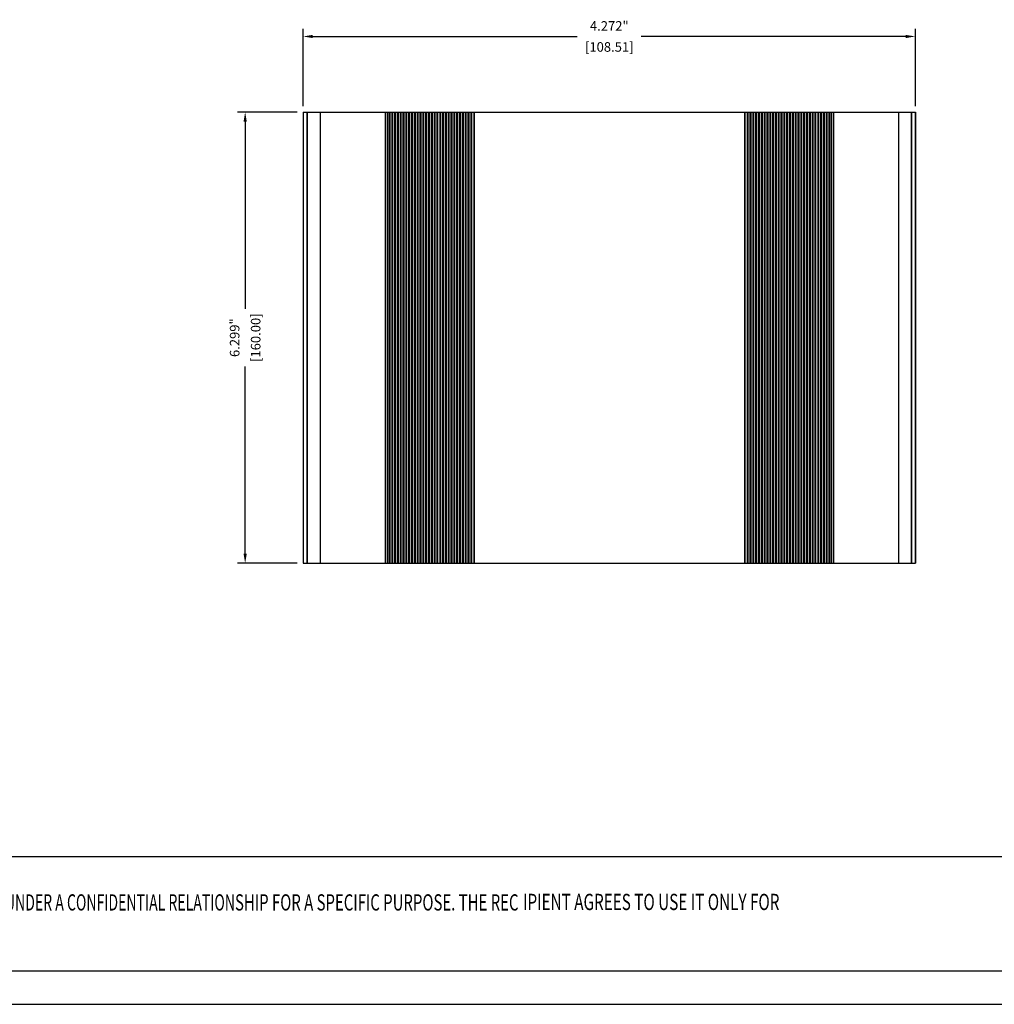
# Model space of a CAD drawing. Extents: x 0 to 42, y 0 to 30.
# Drawn here: x 10.2 to 20.4, y 0 to 10.3 of the extents above; entities that cross this region are included whole.
import ezdxf
from ezdxf.enums import TextEntityAlignment as Align

# ---------------------------------------------------------------- set-up
doc = ezdxf.new("R2010")
doc.units = 0
doc.header["$MEASUREMENT"] = 0
doc.header["$PDSIZE"] = -1
doc.layers.get('0').update_dxf_attribs({"linetype": 'CONTINUOUS'})
doc.layers.get('DEFPOINTS').update_dxf_attribs({"linetype": 'CONTINUOUS'})
doc.layers.add('DIM', color=3, linetype='CONTINUOUS')
doc.layers.add('PARTS', color=7, linetype='CONTINUOUS')
doc.styles.add('TEXTSTYLE_0', font='txt', dxfattribs={"width": 0.8})
doc.dimstyles.get("Standard").update_dxf_attribs({"dimtxt": 0.1, "dimasz": 0.1, "dimexe": 0.08, "dimexo": 0.0625, "dimgap": 0.06, "dimtad": 0, "dimdec": 3, "dimlfac": 0.666667, "dimzin": 4, "dimtxsty": 'STANDARD', "dimcen": 0, "dimazin": 3, "dimtfac": 1, "dimtdec": 3, "dimtofl": 0, "dimtmove": 0, "dimatfit": 3, "dimtolj": 1, "dimtzin": 0})

# ---------------------------------------------------------------- blocks, each defined once
blk = doc.blocks.new('*D41')
at = {"layer": 'DEFPOINTS', "color": 0}
for p in [(19.577, 10.133), (13.169, 9.341), (19.577, 9.341)]:
    blk.add_point(p, dxfattribs=at)
at = {"layer": 'DIM', "color": 0}
for p, q in [((13.169, 9.404), (13.169, 10.213)), ((19.577, 9.404), (19.577, 10.213)), ((13.269, 10.133), (16.038, 10.133)), ((19.477, 10.133), (16.708, 10.133))]:
    blk.add_line(p, q, dxfattribs=at)
for points in [[(13.269, 10.149), (13.269, 10.116), (13.169, 10.133)], [(19.477, 10.149), (19.477, 10.116), (19.577, 10.133)]]:
    blk.add_solid(points, dxfattribs=at)
at = {"layer": 'DIM', "color": 0, "char_height": 0.1, "attachment_point": 5}
for s, insert in [('\\A1;4.272"', (16.373, 10.243)), ('\\A1;[108.51]', (16.373, 10.023))]:
    blk.add_mtext(s, dxfattribs=dict(at, insert=insert))

msp = doc.modelspace()

# ---------------------------------------------------------------- linework, layer by layer
at = {"color": 7, "linetype": 'CONTINUOUS'}
for p, q in [((29.662, 1.5447), (0.3486, 1.5447)), ((41.6514, 0.3486), (0.3486, 0.3486)), ((0, 0), (42, 0))]:
    msp.add_line(p, q, dxfattribs=at)
at = {"layer": 'DIM'}
for p, q in [((13.1066, 9.3414), (12.4816, 9.3414)), ((12.5616, 9.2414), (12.5616, 7.2808)), ((12.5616, 4.717), (12.5616, 6.6775)), ((13.1066, 4.617), (12.4816, 4.617))]:
    msp.add_line(p, q, dxfattribs=at)
for points in [[(12.545, 9.2414), (12.5783, 9.2414), (12.5616, 9.3414)], [(12.545, 4.717), (12.5783, 4.717), (12.5616, 4.617)]]:
    msp.add_solid(points, dxfattribs=at)
at = {"layer": 'PARTS', "color": 7, "linetype": 'CONTINUOUS'}
for p, q in [((13.1691, 9.3414), (13.1691, 4.617)), ((13.1691, 9.3414), (13.1698, 9.3414)), ((13.1698, 9.3414), (13.1698, 4.617)), ((13.1698, 9.3414), (13.2088, 9.3414)), ((13.2088, 9.3414), (13.2088, 4.617)), ((13.2088, 9.3414), (13.2102, 9.3414)), ((13.2102, 9.3414), (13.2102, 4.617)), ((13.2102, 9.3414), (13.3469, 9.3414)), ((13.3469, 9.3414), (13.3469, 4.617)), ((13.3469, 9.3414), (14.0286, 9.3414)), ((14.0286, 9.3414), (14.0286, 4.617)), ((14.0286, 9.3414), (14.0495, 9.3414)), ((14.0495, 9.3414), (14.0495, 4.617)), ((14.0495, 9.3414), (14.0662, 9.3414)), ((14.0662, 9.3414), (14.0662, 4.617)), ((14.0662, 9.3414), (14.0745, 9.3414)), ((14.0745, 9.3414), (14.0745, 4.617)), ((14.0745, 9.3414), (14.0957, 9.3414)), ((14.0957, 9.3414), (14.0957, 4.617)), ((14.0957, 9.3414), (14.1041, 9.3414)), ((14.1041, 9.3414), (14.1041, 4.617)), ((14.1041, 9.3414), (14.1252, 9.3414)), ((14.1252, 9.3414), (14.1252, 4.617)), ((14.1252, 9.3414), (14.1336, 9.3414)), ((14.1336, 9.3414), (14.1336, 4.617)), ((14.1336, 9.3414), (14.1548, 9.3414)), ((14.1548, 9.3414), (14.1548, 4.617)), ((14.1548, 9.3414), (14.1631, 9.3414)), ((14.1631, 9.3414), (14.1631, 4.617)), ((14.1631, 9.3414), (14.1843, 9.3414)), ((14.1843, 9.3414), (14.1843, 4.617)), ((14.1843, 9.3414), (14.1926, 9.3414)), ((14.1926, 9.3414), (14.1926, 4.617)), ((14.1926, 9.3414), (14.2138, 9.3414)), ((14.2138, 9.3414), (14.2138, 4.617)), ((14.2138, 9.3414), (14.2222, 9.3414)), ((14.2222, 9.3414), (14.2222, 4.617)), ((14.2222, 9.3414), (14.2433, 9.3414)), ((14.2433, 9.3414), (14.2433, 4.617)), ((14.2433, 9.3414), (14.2517, 9.3414)), ((14.2517, 9.3414), (14.2517, 4.617)), ((14.2517, 9.3414), (14.2729, 9.3414)), ((14.2729, 9.3414), (14.2729, 4.617)), ((14.2729, 9.3414), (14.2812, 9.3414)), ((14.2812, 9.3414), (14.2812, 4.617)), ((14.2812, 9.3414), (14.3024, 9.3414)), ((14.3024, 9.3414), (14.3024, 4.617)), ((14.3024, 9.3414), (14.3107, 9.3414)), ((14.3107, 9.3414), (14.3107, 4.617)), ((14.3107, 9.3414), (14.3319, 9.3414)), ((14.3319, 9.3414), (14.3319, 4.617)), ((14.3319, 9.3414), (14.3403, 9.3414)), ((14.3403, 9.3414), (14.3403, 4.617)), ((14.3403, 9.3414), (14.3614, 9.3414)), ((14.3614, 9.3414), (14.3614, 4.617)), ((14.3614, 9.3414), (14.3698, 9.3414)), ((14.3698, 9.3414), (14.3698, 4.617)), ((14.3698, 9.3414), (14.391, 9.3414)), ((14.391, 9.3414), (14.391, 4.617)), ((14.391, 9.3414), (14.3993, 9.3414)), ((14.3993, 9.3414), (14.3993, 4.617)), ((14.3993, 9.3414), (14.4205, 9.3414)), ((14.4205, 9.3414), (14.4205, 4.617)), ((14.4205, 9.3414), (14.4289, 9.3414)), ((14.4289, 9.3414), (14.4289, 4.617)), ((14.4289, 9.3414), (14.45, 9.3414)), ((14.45, 9.3414), (14.45, 4.617)), ((14.45, 9.3414), (14.4584, 9.3414)), ((14.4584, 9.3414), (14.4584, 4.617)), ((14.4584, 9.3414), (14.4796, 9.3414)), ((14.4796, 9.3414), (14.4796, 4.617)), ((14.4796, 9.3414), (14.4879, 9.3414)), ((14.4879, 9.3414), (14.4879, 4.617)), ((14.4879, 9.3414), (14.5091, 9.3414)), ((14.5091, 9.3414), (14.5091, 4.617)), ((14.5091, 9.3414), (14.5174, 9.3414)), ((14.5174, 9.3414), (14.5174, 4.617)), ((14.5174, 9.3414), (14.5386, 9.3414)), ((14.5386, 9.3414), (14.5386, 4.617)), ((14.5386, 9.3414), (14.547, 9.3414)), ((14.547, 9.3414), (14.547, 4.617)), ((14.547, 9.3414), (14.5681, 9.3414)), ((14.5681, 9.3414), (14.5681, 4.617)), ((14.5681, 9.3414), (14.5765, 9.3414)), ((14.5765, 9.3414), (14.5765, 4.617)), ((14.5765, 9.3414), (14.5977, 9.3414)), ((14.5977, 9.3414), (14.5977, 4.617)), ((14.5977, 9.3414), (14.606, 9.3414)), ((14.606, 9.3414), (14.606, 4.617)), ((14.606, 9.3414), (14.6272, 9.3414)), ((14.6272, 9.3414), (14.6272, 4.617)), ((14.6272, 9.3414), (14.6355, 9.3414)), ((14.6355, 9.3414), (14.6355, 4.617)), ((14.6355, 9.3414), (14.6567, 9.3414)), ((14.6567, 9.3414), (14.6567, 4.617)), ((14.6567, 9.3414), (14.6651, 9.3414)), ((14.6651, 9.3414), (14.6651, 4.617)), ((14.6651, 9.3414), (14.6862, 9.3414)), ((14.6862, 9.3414), (14.6862, 4.617)), ((14.6862, 9.3414), (14.6946, 9.3414)), ((14.6946, 9.3414), (14.6946, 4.617)), ((14.6946, 9.3414), (14.7158, 9.3414)), ((14.7158, 9.3414), (14.7158, 4.617)), ((14.7158, 9.3414), (14.7241, 9.3414)), ((14.7241, 9.3414), (14.7241, 4.617)), ((14.7241, 9.3414), (14.7453, 9.3414)), ((14.7453, 9.3414), (14.7453, 4.617)), ((14.7453, 9.3414), (14.7537, 9.3414)), ((14.7537, 9.3414), (14.7537, 4.617)), ((14.7537, 9.3414), (14.7748, 9.3414)), ((14.7748, 9.3414), (14.7748, 4.617)), ((14.7748, 9.3414), (14.7832, 9.3414)), ((14.7832, 9.3414), (14.7832, 4.617)), ((14.7832, 9.3414), (14.8044, 9.3414)), ((14.8044, 9.3414), (14.8044, 4.617)), ((14.8044, 9.3414), (14.8127, 9.3414)), ((14.8127, 9.3414), (14.8127, 4.617)), ((14.8127, 9.3414), (14.8339, 9.3414)), ((14.8339, 9.3414), (14.8339, 4.617)), ((14.8339, 9.3414), (14.8422, 9.3414)), ((14.8422, 9.3414), (14.8422, 4.617)), ((14.8422, 9.3414), (14.8634, 9.3414)), ((14.8634, 9.3414), (14.8634, 4.617)), ((14.8634, 9.3414), (14.8718, 9.3414)), ((14.8718, 9.3414), (14.8718, 4.617)), ((14.8718, 9.3414), (14.8929, 9.3414)), ((14.8929, 9.3414), (14.8929, 4.617)), ((14.8929, 9.3414), (14.9013, 9.3414)), ((14.9013, 9.3414), (14.9013, 4.617)), ((14.9013, 9.3414), (14.9225, 9.3414)), ((14.9225, 9.3414), (14.9225, 4.617)), ((14.9225, 9.3414), (14.9308, 9.3414)), ((14.9308, 9.3414), (14.9308, 4.617)), ((14.9308, 9.3414), (14.9544, 9.3414)), ((14.9544, 9.3414), (14.9544, 4.617)), ((14.9544, 9.3414), (14.9586, 9.3414)), ((14.9586, 9.3414), (14.9586, 4.617)), ((14.9586, 9.3414), (17.7884, 9.3414)), ((17.7884, 9.3414), (17.7884, 4.617)), ((17.7884, 9.3414), (17.7925, 9.3414)), ((17.7925, 9.3414), (17.7925, 4.617)), ((17.7925, 9.3414), (17.8162, 9.3414)), ((17.8162, 9.3414), (17.8162, 4.617)), ((17.8162, 9.3414), (17.8245, 9.3414)), ((17.8245, 9.3414), (17.8245, 4.617)), ((17.8245, 9.3414), (17.8457, 9.3414)), ((17.8457, 9.3414), (17.8457, 4.617)), ((17.8457, 9.3414), (17.854, 9.3414)), ((17.854, 9.3414), (17.854, 4.617)), ((17.854, 9.3414), (17.8752, 9.3414)), ((17.8752, 9.3414), (17.8752, 4.617)), ((17.8752, 9.3414), (17.8836, 9.3414)), ((17.8836, 9.3414), (17.8836, 4.617)), ((17.8836, 9.3414), (17.9047, 9.3414)), ((17.9047, 9.3414), (17.9047, 4.617)), ((17.9047, 9.3414), (17.9131, 9.3414)), ((17.9131, 9.3414), (17.9131, 4.617)), ((17.9131, 9.3414), (17.9343, 9.3414)), ((17.9343, 9.3414), (17.9343, 4.617)), ((17.9343, 9.3414), (17.9426, 9.3414)), ((17.9426, 9.3414), (17.9426, 4.617)), ((17.9426, 9.3414), (17.9638, 9.3414)), ((17.9638, 9.3414), (17.9638, 4.617)), ((17.9638, 9.3414), (17.9722, 9.3414)), ((17.9722, 9.3414), (17.9722, 4.617)), ((17.9722, 9.3414), (17.9933, 9.3414)), ((17.9933, 9.3414), (17.9933, 4.617)), ((17.9933, 9.3414), (18.0017, 9.3414)), ((18.0017, 9.3414), (18.0017, 4.617)), ((18.0017, 9.3414), (18.0229, 9.3414)), ((18.0229, 9.3414), (18.0229, 4.617)), ((18.0229, 9.3414), (18.0312, 9.3414)), ((18.0312, 9.3414), (18.0312, 4.617)), ((18.0312, 9.3414), (18.0524, 9.3414)), ((18.0524, 9.3414), (18.0524, 4.617)), ((18.0524, 9.3414), (18.0607, 9.3414)), ((18.0607, 9.3414), (18.0607, 4.617)), ((18.0607, 9.3414), (18.0819, 9.3414)), ((18.0819, 9.3414), (18.0819, 4.617)), ((18.0819, 9.3414), (18.0903, 9.3414)), ((18.0903, 9.3414), (18.0903, 4.617)), ((18.0903, 9.3414), (18.1114, 9.3414)), ((18.1114, 9.3414), (18.1114, 4.617)), ((18.1114, 9.3414), (18.1198, 9.3414)), ((18.1198, 9.3414), (18.1198, 4.617)), ((18.1198, 9.3414), (18.141, 9.3414)), ((18.141, 9.3414), (18.141, 4.617)), ((18.141, 9.3414), (18.1493, 9.3414)), ((18.1493, 9.3414), (18.1493, 4.617)), ((18.1493, 9.3414), (18.1705, 9.3414)), ((18.1705, 9.3414), (18.1705, 4.617)), ((18.1705, 9.3414), (18.1788, 9.3414)), ((18.1788, 9.3414), (18.1788, 4.617)), ((18.1788, 9.3414), (18.2, 9.3414)), ((18.2, 9.3414), (18.2, 4.617)), ((18.2, 9.3414), (18.2084, 9.3414)), ((18.2084, 9.3414), (18.2084, 4.617)), ((18.2084, 9.3414), (18.2295, 9.3414)), ((18.2295, 9.3414), (18.2295, 4.617)), ((18.2295, 9.3414), (18.2379, 9.3414)), ((18.2379, 9.3414), (18.2379, 4.617)), ((18.2379, 9.3414), (18.2591, 9.3414)), ((18.2591, 9.3414), (18.2591, 4.617)), ((18.2591, 9.3414), (18.2674, 9.3414)), ((18.2674, 9.3414), (18.2674, 4.617)), ((18.2674, 9.3414), (18.2886, 9.3414)), ((18.2886, 9.3414), (18.2886, 4.617)), ((18.2886, 9.3414), (18.297, 9.3414)), ((18.297, 9.3414), (18.297, 4.617)), ((18.297, 9.3414), (18.3181, 9.3414)), ((18.3181, 9.3414), (18.3181, 4.617)), ((18.3181, 9.3414), (18.3265, 9.3414)), ((18.3265, 9.3414), (18.3265, 4.617)), ((18.3265, 9.3414), (18.3477, 9.3414)), ((18.3477, 9.3414), (18.3477, 4.617)), ((18.3477, 9.3414), (18.356, 9.3414)), ((18.356, 9.3414), (18.356, 4.617)), ((18.356, 9.3414), (18.3772, 9.3414)), ((18.3772, 9.3414), (18.3772, 4.617)), ((18.3772, 9.3414), (18.3855, 9.3414)), ((18.3855, 9.3414), (18.3855, 4.617)), ((18.3855, 9.3414), (18.4067, 9.3414)), ((18.4067, 9.3414), (18.4067, 4.617)), ((18.4067, 9.3414), (18.4151, 9.3414)), ((18.4151, 9.3414), (18.4151, 4.617)), ((18.4151, 9.3414), (18.4362, 9.3414)), ((18.4362, 9.3414), (18.4362, 4.617)), ((18.4362, 9.3414), (18.4446, 9.3414)), ((18.4446, 9.3414), (18.4446, 4.617)), ((18.4446, 9.3414), (18.4658, 9.3414)), ((18.4658, 9.3414), (18.4658, 4.617)), ((18.4658, 9.3414), (18.4741, 9.3414)), ((18.4741, 9.3414), (18.4741, 4.617)), ((18.4741, 9.3414), (18.4953, 9.3414)), ((18.4953, 9.3414), (18.4953, 4.617)), ((18.4953, 9.3414), (18.5036, 9.3414)), ((18.5036, 9.3414), (18.5036, 4.617)), ((18.5036, 9.3414), (18.5248, 9.3414)), ((18.5248, 9.3414), (18.5248, 4.617)), ((18.5248, 9.3414), (18.5332, 9.3414)), ((18.5332, 9.3414), (18.5332, 4.617)), ((18.5332, 9.3414), (18.5544, 9.3414)), ((18.5544, 9.3414), (18.5544, 4.617)), ((18.5544, 9.3414), (18.5627, 9.3414)), ((18.5627, 9.3414), (18.5627, 4.617)), ((18.5627, 9.3414), (18.5839, 9.3414)), ((18.5839, 9.3414), (18.5839, 4.617)), ((18.5839, 9.3414), (18.5922, 9.3414)), ((18.5922, 9.3414), (18.5922, 4.617)), ((18.5922, 9.3414), (18.6134, 9.3414)), ((18.6134, 9.3414), (18.6134, 4.617)), ((18.6134, 9.3414), (18.6218, 9.3414)), ((18.6218, 9.3414), (18.6218, 4.617)), ((18.6218, 9.3414), (18.6429, 9.3414)), ((18.6429, 9.3414), (18.6429, 4.617)), ((18.6429, 9.3414), (18.6513, 9.3414)), ((18.6513, 9.3414), (18.6513, 4.617)), ((18.6513, 9.3414), (18.6725, 9.3414)), ((18.6725, 9.3414), (18.6725, 4.617)), ((18.6725, 9.3414), (18.6808, 9.3414)), ((18.6808, 9.3414), (18.6808, 4.617)), ((18.6808, 9.3414), (18.6975, 9.3414)), ((18.6975, 9.3414), (18.6975, 4.617)), ((18.6975, 9.3414), (18.7184, 9.3414)), ((18.7184, 9.3414), (18.7184, 4.617)), ((18.7184, 9.3414), (19.4001, 9.3414)), ((19.4001, 9.3414), (19.4001, 4.617)), ((19.4001, 9.3414), (19.5368, 9.3414)), ((19.5368, 9.3414), (19.5368, 4.617)), ((19.5368, 9.3414), (19.5381, 9.3414)), ((19.5381, 4.617), (19.5381, 9.3414)), ((19.5381, 9.3414), (19.5772, 9.3414)), ((19.5772, 9.3414), (19.5772, 4.617)), ((19.5772, 9.3414), (19.5779, 9.3414)), ((19.5779, 4.617), (19.5779, 9.3414)), ((13.1691, 4.617), (13.1698, 4.617)), ((13.1698, 4.617), (13.2106, 4.617)), ((13.2088, 4.617), (13.2102, 4.617)), ((13.2102, 4.617), (13.3469, 4.617)), ((13.3469, 4.617), (14.0286, 4.617)), ((14.0286, 4.617), (14.0495, 4.617)), ((14.0495, 4.617), (14.0662, 4.617)), ((14.0662, 4.617), (14.0745, 4.617)), ((14.0745, 4.617), (14.0957, 4.617)), ((14.0957, 4.617), (14.1041, 4.617)), ((14.1041, 4.617), (14.1252, 4.617)), ((14.1252, 4.617), (14.1336, 4.617)), ((14.1336, 4.617), (14.1548, 4.617)), ((14.1548, 4.617), (14.1631, 4.617)), ((14.1631, 4.617), (14.1843, 4.617)), ((14.1843, 4.617), (14.1926, 4.617)), ((14.1926, 4.617), (14.2138, 4.617)), ((14.2138, 4.617), (14.2222, 4.617)), ((14.2222, 4.617), (14.2433, 4.617)), ((14.2433, 4.617), (14.2517, 4.617)), ((14.2517, 4.617), (14.2729, 4.617)), ((14.2729, 4.617), (14.2812, 4.617)), ((14.2812, 4.617), (14.3024, 4.617)), ((14.3024, 4.617), (14.3107, 4.617)), ((14.3107, 4.617), (14.3319, 4.617)), ((14.3319, 4.617), (14.3403, 4.617)), ((14.3403, 4.617), (14.3614, 4.617)), ((14.3614, 4.617), (14.3698, 4.617)), ((14.3698, 4.617), (14.391, 4.617)), ((14.391, 4.617), (14.3993, 4.617)), ((14.3993, 4.617), (14.4205, 4.617)), ((14.4205, 4.617), (14.4289, 4.617)), ((14.4289, 4.617), (14.45, 4.617)), ((14.45, 4.617), (14.4584, 4.617)), ((14.4584, 4.617), (14.4796, 4.617)), ((14.4796, 4.617), (14.4879, 4.617)), ((14.4879, 4.617), (14.5091, 4.617)), ((14.5091, 4.617), (14.5174, 4.617)), ((14.5174, 4.617), (14.5386, 4.617)), ((14.5386, 4.617), (14.547, 4.617)), ((14.547, 4.617), (14.5681, 4.617)), ((14.5681, 4.617), (14.5765, 4.617)), ((14.5765, 4.617), (14.5977, 4.617)), ((14.5977, 4.617), (14.606, 4.617)), ((14.606, 4.617), (14.6272, 4.617)), ((14.6272, 4.617), (14.6355, 4.617)), ((14.6355, 4.617), (14.6567, 4.617)), ((14.6567, 4.617), (14.6651, 4.617)), ((14.6651, 4.617), (14.6862, 4.617)), ((14.6862, 4.617), (14.6946, 4.617)), ((14.6946, 4.617), (14.7158, 4.617)), ((14.7158, 4.617), (14.7241, 4.617)), ((14.7241, 4.617), (14.7453, 4.617)), ((14.7453, 4.617), (14.7537, 4.617)), ((14.7537, 4.617), (14.7748, 4.617)), ((14.7748, 4.617), (14.7832, 4.617)), ((14.7832, 4.617), (14.8044, 4.617)), ((14.8044, 4.617), (14.8127, 4.617)), ((14.8127, 4.617), (14.8339, 4.617)), ((14.8339, 4.617), (14.8422, 4.617)), ((14.8422, 4.617), (14.8634, 4.617)), ((14.8634, 4.617), (14.8718, 4.617)), ((14.8718, 4.617), (14.8929, 4.617)), ((14.8929, 4.617), (14.9013, 4.617)), ((14.9013, 4.617), (14.9225, 4.617)), ((14.9225, 4.617), (14.9308, 4.617)), ((14.9308, 4.617), (14.9544, 4.617)), ((14.9544, 4.617), (14.9586, 4.617)), ((14.9586, 4.617), (17.7884, 4.617)), ((17.7884, 4.617), (17.7925, 4.617)), ((17.7925, 4.617), (17.8162, 4.617)), ((17.8162, 4.617), (17.8245, 4.617)), ((17.8245, 4.617), (17.8457, 4.617)), ((17.8457, 4.617), (17.854, 4.617)), ((17.854, 4.617), (17.8752, 4.617)), ((17.8752, 4.617), (17.8836, 4.617)), ((17.8836, 4.617), (17.9047, 4.617)), ((17.9047, 4.617), (17.9131, 4.617)), ((17.9131, 4.617), (17.9343, 4.617)), ((17.9343, 4.617), (17.9426, 4.617)), ((17.9426, 4.617), (17.9638, 4.617)), ((17.9638, 4.617), (17.9722, 4.617)), ((17.9722, 4.617), (17.9933, 4.617)), ((17.9933, 4.617), (18.0017, 4.617)), ((18.0017, 4.617), (18.0229, 4.617)), ((18.0229, 4.617), (18.0312, 4.617)), ((18.0312, 4.617), (18.0524, 4.617)), ((18.0524, 4.617), (18.0607, 4.617)), ((18.0607, 4.617), (18.0819, 4.617)), ((18.0819, 4.617), (18.0903, 4.617)), ((18.0903, 4.617), (18.1114, 4.617)), ((18.1114, 4.617), (18.1198, 4.617)), ((18.1198, 4.617), (18.141, 4.617)), ((18.141, 4.617), (18.1493, 4.617)), ((18.1493, 4.617), (18.1705, 4.617)), ((18.1705, 4.617), (18.1788, 4.617)), ((18.1788, 4.617), (18.2, 4.617)), ((18.2, 4.617), (18.2084, 4.617)), ((18.2084, 4.617), (18.2295, 4.617)), ((18.2295, 4.617), (18.2379, 4.617)), ((18.2379, 4.617), (18.2591, 4.617)), ((18.2591, 4.617), (18.2674, 4.617)), ((18.2674, 4.617), (18.2886, 4.617)), ((18.2886, 4.617), (18.297, 4.617)), ((18.297, 4.617), (18.3181, 4.617)), ((18.3181, 4.617), (18.3265, 4.617)), ((18.3265, 4.617), (18.3477, 4.617)), ((18.3477, 4.617), (18.356, 4.617)), ((18.356, 4.617), (18.3772, 4.617)), ((18.3772, 4.617), (18.3855, 4.617)), ((18.3855, 4.617), (18.4067, 4.617)), ((18.4067, 4.617), (18.4151, 4.617)), ((18.4151, 4.617), (18.4362, 4.617)), ((18.4362, 4.617), (18.4446, 4.617)), ((18.4446, 4.617), (18.4658, 4.617)), ((18.4658, 4.617), (18.4741, 4.617)), ((18.4741, 4.617), (18.4953, 4.617)), ((18.4953, 4.617), (18.5036, 4.617)), ((18.5036, 4.617), (18.5248, 4.617)), ((18.5248, 4.617), (18.5332, 4.617)), ((18.5332, 4.617), (18.5544, 4.617)), ((18.5544, 4.617), (18.5627, 4.617)), ((18.5627, 4.617), (18.5839, 4.617)), ((18.5839, 4.617), (18.5922, 4.617)), ((18.5922, 4.617), (18.6134, 4.617)), ((18.6134, 4.617), (18.6218, 4.617)), ((18.6218, 4.617), (18.6429, 4.617)), ((18.6429, 4.617), (18.6513, 4.617)), ((18.6513, 4.617), (18.6725, 4.617)), ((18.6725, 4.617), (18.6808, 4.617)), ((18.6808, 4.617), (18.6975, 4.617)), ((18.6975, 4.617), (18.7184, 4.617)), ((18.7184, 4.617), (19.4001, 4.617)), ((19.4001, 4.617), (19.5368, 4.617)), ((19.5364, 4.617), (19.5772, 4.617)), ((19.5368, 4.617), (19.5381, 4.617)), ((19.5772, 4.617), (19.5779, 4.617))]:
    msp.add_line(p, q, dxfattribs=at)

# ---------------------------------------------------------------- texts
at = {"color": 3, "linetype": 'CONTINUOUS', "style": 'TEXTSTYLE_0'}
for s, width, p, p2 in [('OVIDED UNDER A CONFIDENTIAL RELATION', 0.503654, (9.4877, 0.982), (12.4553, 0.982)), ('SHIP FOR A SPECIFIC PURPOSE. THE REC', 0.513529, (12.4553, 0.982), (15.423, 0.982)), ('IPIENT AGREES TO USE IT ONLY FOR ', 0.500156, (15.4698, 0.9867), (18.1901, 0.9867))]:
    msp.add_text(s, height=0.169968, dxfattribs=dict(at, width=width)).set_placement(p, p2, align=Align.FIT)
at = {"layer": 'DIM', "char_height": 0.1, "attachment_point": 5, "rotation": 90}
for s, insert in [('\\A1;[160.00]', (12.6716, 6.9792)), ('\\A1;6.299"', (12.4516, 6.9792))]:
    msp.add_mtext(s, dxfattribs=dict(at, insert=insert))

# ---------------------------------------------------------------- dimensions: what is measured, and where the dimension line sits
at = {"layer": 'DIM'}
dim = msp.add_linear_dim(base=(19.5772, 10.1327), p1=(13.1691, 9.3414), p2=(19.5772, 9.3414), dimstyle='STANDARD', override={"dimpost": '"\\X'}, dxfattribs=at)
dim.commit()
dim.dimension.update_dxf_attribs({"geometry": '*D41', "text_midpoint": (16.3732, 10.1327)})

doc.saveas('drawing.dxf')
